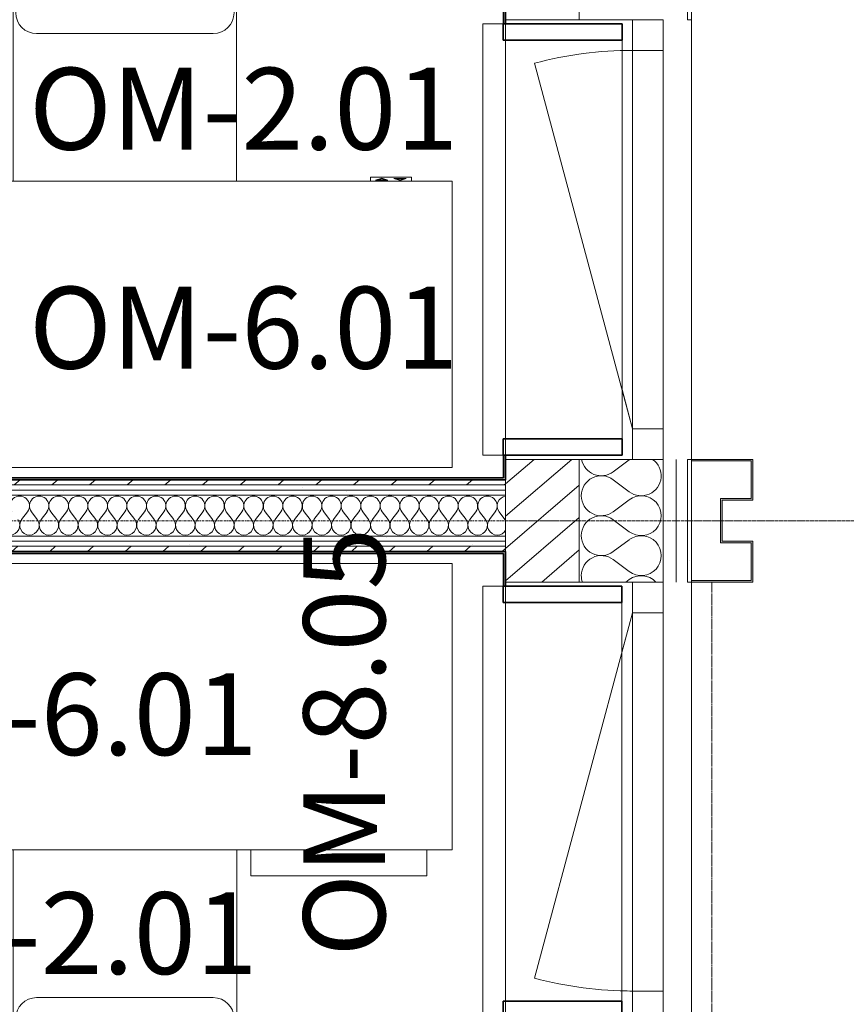
# Model space of a CAD drawing. Units: millimetres. Extents: x 0 to 44350, y 0 to 44350.
# Drawn here: x 39163 to 41182, y 9718 to 12125 of the extents above; entities that cross this region are included whole.
import ezdxf

# ---------------------------------------------------------------- set-up
doc = ezdxf.new("R2010")
doc.units = ezdxf.units.MM
doc.linetypes.add('IMPORT-Double Dashed _3_', pattern=[10.936111, 5.291667, -2.116667, 1.411111, -2.116667])
doc.linetypes.add('IMPORT-Hidden Line', pattern=[3.175, 2.116667, -1.058333])
for name, color, linetype, lineweight in [('_KUU_aknad', 7, 'Continuous', 9), ('_KUU_grid', 7, 'Continuous', 9), ('_KUU_grid-2', 7, 'IMPORT-Hidden Line', 9), ('_KUU_seinad_sise', 7, 'Continuous', 9), ('_KUU_seinad_välis', 7, 'Continuous', 9), ('_KUU_teljed-1', 7, 'IMPORT-Double Dashed _3_', 9), ('A-WALL-1', 7, 'Continuous', 35), ('AR-5-01 1_ KORRUSE PLAAN_dwg-1', 7, 'Continuous', 9), ('I-FURN', 7, 'Continuous', 9), ('Q-CASE', 7, 'Continuous', 9), ('Q-CASE-2', 7, 'Continuous', 35)]:
    doc.layers.add(name, color=color, linetype=linetype, lineweight=lineweight)
for name, color, linetype, lineweight, true_color in [('_KUU_grid-1', 7, 'Continuous', 9, 0x260000), ('_KUU_seinad_sise-1', 7, 'Continuous', 9, 0x260000), ('_KUU_seinad_sise-2', 7, 'Continuous', 9, 0x666666), ('_KUU_seinad_välis-1', 7, 'Continuous', 9, 0x666666), ('I-FURN-IDEN-1', 9, 'Continuous', 9, 0x808080)]:
    doc.layers.add(name, color=color, linetype=linetype, lineweight=lineweight, true_color=true_color)
doc.styles.add('ISOCPEUR', font='isocpeur.ttf', dxfattribs={"height": 200})
pattern_1 = [(40.635, (21710.305, 85444.325), (-48.84284, 56.91552), [0, -75])]
pattern_2 = [(40.635, (21710.305, 85444.325), (-39.074274, 45.53242), [])]
pattern_3 = [(40.635, (21710.3, 85444.3), (-507.59, 591.4836), [48.75, -401.25]), (40.635, (21627.25, 85886.6), (-507.59, 591.4836), [48.75, -401.25]), (100.635, (21710.3, 85444.3), (766.035, 143.844), [48.75, -401.25]), (100.635, (22051.8, 85737.4), (766.035, 143.844), [48.75, -401.25]), (160.635, (21747.3, 85476.1), (258.445, 735.3274), [48.75, -401.25]), (160.635, (22088.8, 85769.1), (258.445, 735.3274), [48.75, -401.25]), (40.635, (21661.46, 85501.24), (-97.6857, 113.83104), [0, -150, 0, -225]), (85.635, (21718.38, 85550.08), (-149.56491, 11.4165), [0, -112.5, 0, -187.5])]

# ---------------------------------------------------------------- blocks, each defined once
blk = doc.blocks.new('Töölaud - Elektriline töölaud-3622494-1_ KORRUS SISUSTUSPLAAN')
at = {"layer": 'I-FURN'}
for p, q in [((-800, 700), (-800, 0)), ((800, 700), (-800, 700)), ((600, 700), (600, 710)), ((600, 710), (700, 710)), ((612.5, 702.6), (627.5, 707.4)), ((642.5, 702.6), (612.5, 702.6)), ((617.5, 703.3), (615.5, 702.6)), ((627.5, 706.5), (617.3, 703.3)), ((617.3, 703.3), (637.7, 703.3)), ((617.3, 702.3), (617.3, 703.3)), ((627.5, 707.4), (642.5, 702.6)), ((627.5, 706.4), (627.5, 707.4)), ((637.7, 703.3), (627.5, 706.5)), ((639.5, 702.6), (637.5, 703.3)), ((637.7, 703.3), (637.7, 702.3)), ((672.5, 702.2), (657.5, 706.9)), ((657.5, 706.9), (687.5, 706.9)), ((662.3, 706), (660.5, 706)), ((682.7, 706.3), (662.3, 706.3)), ((662.3, 706.3), (672.5, 703.1)), ((662.3, 705.3), (662.3, 706.3)), ((687.5, 706.9), (672.5, 702.2)), ((672.5, 703.1), (682.7, 706.3)), ((672.5, 703.1), (672.5, 702.1)), ((682.7, 705.3), (682.7, 706.3)), ((684.5, 706), (682.7, 706)), ((700, 710), (700, 700)), ((800, 0), (800, 700)), ((-800, 0), (800, 0))]:
    blk.add_line(p, q, dxfattribs=at)
blk = doc.blocks.new('Töötool - Töötool ratastel-3622495-1_ KORRUS SISUSTUSPLAAN')
at = {"layer": 'I-FURN'}
for p, q in [((-106.7, 244), (388.6, 244)), ((-100.3, 247.8), (382.3, 247.8)), ((-132.1, -234.9), (-132.1, 218.6)), ((-125.7, 222.4), (-125.7, 177)), ((407.7, 222.4), (407.7, 177)), ((414, -234.9), (414, 218.6)), ((-74.9, 126.2), (356.9, 126.2))]:
    blk.add_line(p, q, dxfattribs=at)
for centre, radius, start, end in [((-106.7, 218.6), 25.4, 90, 180), ((-100.3, 222.4), 25.4, 90, 180), ((382.3, 222.4), 25.4, 360, 90), ((388.6, 218.6), 25.4, 360, 90), ((-74.9, 177), 50.8, 180, 270), ((356.9, 177), 50.8, 270, 360)]:
    blk.add_arc(centre, radius, start, end, dxfattribs=at)
blk = doc.blocks.new('Sahtliboks - Sahtliboks-V112-1_ KORRUS SISUSTUSPLAAN')
at = {"layer": 'I-FURN'}
for p, q in [((215, 300), (-215, 300)), ((-215, 300), (-215, 236.3)), ((215, 236.3), (215, 300))]:
    blk.add_line(p, q, dxfattribs=at)
blk = doc.blocks.new('Aknalaud - Aknalaud 1055-57300602-1_ KORRUS SISUSTUSPLAAN')
at = {"layer": 'Q-CASE'}
for p, q in [((279.7, 0), (-695.3, 0)), ((-735.3, -290), (-735.3, -340)), ((319.7, -340), (319.7, -290)), ((-735.3, -340), (319.7, -340))]:
    blk.add_line(p, q, dxfattribs=at)
at = {"layer": 'Q-CASE-2'}
for p, q in [((-695.3, 0), (-735.3, 0)), ((-735.3, 0), (-735.3, -290)), ((-695.3, -290), (-695.3, 0)), ((279.7, 0), (279.7, -290)), ((319.7, 0), (279.7, 0)), ((319.7, -290), (319.7, 0)), ((-735.3, -290), (-695.3, -290)), ((279.7, -290), (319.7, -290))]:
    blk.add_line(p, q, dxfattribs=at)
blk = doc.blocks.new('AR-5-01 1_ KORRUSE PLAAN_dwg__X7-58454087-1_ KORRUS SISUSTUSPLAAN')
at = {"layer": '_KUU_seinad_välis-1'}
for p, q in [((40652, 11048.8), (40613, 11019.6)), ((40652, 10970.8), (40613, 11000)), ((40652, 10951.2), (40613, 10921.9)), ((40652, 10873.1), (40613, 10902.4)), ((40652, 10853.6), (40613, 10824.3)), ((40652, 10775.5), (40613, 10804.8)), ((40652, 10756), (40644, 10750))]:
    blk.add_line(p, q, dxfattribs=at)
for centre, start, end in [((40583.7, 11058.6), 190.1604, 306.8699), ((40681.3, 11009.8), 233.1301, 55.4464), ((40681.3, 11009.8), 124.5536, 126.8699), ((40583.7, 10961), 53.1301, 180), ((40583.7, 10961), 180, 306.8699), ((40681.3, 10912.2), 233.1301, 126.8699), ((40583.7, 10863.4), 53.1301, 180), ((40583.7, 10863.4), 180, 306.8699), ((40681.3, 10814.6), 233.1301, 126.8699), ((40583.7, 10765.8), 53.1301, 180), ((40583.7, 10765.8), 180, 198.8291), ((40681.3, 10716.9), 42.6295, 126.8699)]:
    blk.add_arc(centre, 48.8, start, end, dxfattribs=at)
blk = doc.blocks.new('AR-5-01 1_ KORRUSE PLAAN_dwg__X53-58454133-1_ KORRUS SISUSTUSPLAAN')
at = {"layer": '_KUU_seinad_sise-2'}
for p, q in [((39181.7, 10922), (39167.4, 10903)), ((39191.3, 10922), (39205.5, 10903)), ((39229.4, 10922), (39215.1, 10903)), ((39238.9, 10922), (39253.2, 10903)), ((39277, 10922), (39262.7, 10903)), ((39286.5, 10922), (39300.8, 10903)), ((39324.6, 10922), (39310.3, 10903)), ((39334.1, 10922), (39348.4, 10903)), ((39372.2, 10922), (39357.9, 10903)), ((39381.7, 10922), (39396, 10903)), ((39419.8, 10922), (39405.5, 10903)), ((39429.4, 10922), (39443.6, 10903)), ((39467.4, 10922), (39453.2, 10903)), ((39477, 10922), (39491.3, 10903)), ((39515.1, 10922), (39500.8, 10903)), ((39524.6, 10922), (39538.9, 10903)), ((39562.7, 10922), (39548.4, 10903)), ((39572.2, 10922), (39586.5, 10903)), ((39610.3, 10922), (39596, 10903)), ((39619.8, 10922), (39634.1, 10903)), ((39657.9, 10922), (39643.6, 10903)), ((39667.4, 10922), (39681.7, 10903)), ((39705.5, 10922), (39691.3, 10903)), ((39715.1, 10922), (39729.4, 10903)), ((39753.2, 10922), (39738.9, 10903)), ((39762.7, 10922), (39777, 10903)), ((39800.8, 10922), (39786.5, 10903)), ((39810.3, 10922), (39824.6, 10903)), ((39848.4, 10922), (39834.1, 10903)), ((39857.9, 10922), (39872.2, 10903)), ((39896, 10922), (39881.7, 10903)), ((39905.5, 10922), (39919.8, 10903)), ((39943.6, 10922), (39929.4, 10903)), ((39953.2, 10922), (39967.4, 10903)), ((39991.3, 10922), (39977, 10903)), ((40000.8, 10922), (40015.1, 10903)), ((40038.9, 10922), (40024.6, 10903)), ((40048.4, 10922), (40062.7, 10903)), ((40086.5, 10922), (40072.2, 10903)), ((40096, 10922), (40110.3, 10903)), ((40134.1, 10922), (40119.8, 10903)), ((40143.6, 10922), (40157.9, 10903)), ((40181.7, 10922), (40167.4, 10903)), ((40191.3, 10922), (40205.5, 10903)), ((40229.4, 10922), (40215.1, 10903)), ((40238.9, 10922), (40253.2, 10903)), ((40277, 10922), (40262.7, 10903)), ((40286.5, 10922), (40300.8, 10903)), ((40324.6, 10922), (40310.3, 10903)), ((40334.1, 10922), (40348.4, 10903))]:
    blk.add_line(p, q, dxfattribs=at)
for centre, start, end in [((39162.7, 10936.3), 323.1301, 216.8699), ((39210.3, 10936.3), 323.1301, 216.8699), ((39257.9, 10936.3), 323.1301, 216.8699), ((39305.5, 10936.3), 323.1301, 216.8699), ((39353.2, 10936.3), 323.1301, 216.8699), ((39400.8, 10936.3), 323.1301, 216.8699), ((39448.4, 10936.3), 323.1301, 216.8699), ((39496, 10936.3), 323.1301, 216.8699), ((39543.6, 10936.3), 323.1301, 216.8699), ((39591.3, 10936.3), 323.1301, 216.8699), ((39638.9, 10936.3), 323.1301, 216.8699), ((39686.5, 10936.3), 323.1301, 216.8699), ((39734.1, 10936.3), 323.1301, 216.8699), ((39781.7, 10936.3), 323.1301, 216.8699), ((39829.4, 10936.3), 323.1301, 216.8699), ((39877, 10936.3), 323.1301, 216.8699), ((39924.6, 10936.3), 323.1301, 216.8699), ((39972.2, 10936.3), 323.1301, 216.8699), ((40019.8, 10936.3), 323.1301, 216.8699), ((40067.4, 10936.3), 323.1301, 216.8699), ((40115.1, 10936.3), 323.1301, 216.8699), ((40162.7, 10936.3), 323.1301, 216.8699), ((40210.3, 10936.3), 323.1301, 216.8699), ((40257.9, 10936.3), 323.1301, 216.8699), ((40305.5, 10936.3), 323.1301, 216.8699), ((40353.2, 10936.3), 97.6332, 216.8699), ((39138.9, 10888.7), 270, 36.8699), ((39186.5, 10888.7), 143.1301, 270), ((39186.5, 10888.7), 270, 36.8699), ((39234.1, 10888.7), 143.1301, 270), ((39234.1, 10888.7), 270, 36.8699), ((39281.7, 10888.7), 143.1301, 270), ((39281.7, 10888.7), 270, 36.8699), ((39329.4, 10888.7), 143.1301, 270), ((39329.4, 10888.7), 270, 36.8699), ((39377, 10888.7), 143.1301, 270), ((39377, 10888.7), 270, 36.8699), ((39424.6, 10888.7), 143.1301, 270), ((39424.6, 10888.7), 270, 36.8699), ((39472.2, 10888.7), 143.1301, 270), ((39472.2, 10888.7), 270, 36.8699), ((39519.8, 10888.7), 143.1301, 270), ((39519.8, 10888.7), 270, 36.8699), ((39567.4, 10888.7), 143.1301, 270), ((39567.4, 10888.7), 270, 36.8699), ((39615.1, 10888.7), 143.1301, 270), ((39615.1, 10888.7), 270, 36.8699), ((39662.7, 10888.7), 143.1301, 270), ((39662.7, 10888.7), 270, 36.8699), ((39710.3, 10888.7), 143.1301, 270), ((39710.3, 10888.7), 270, 36.8699), ((39757.9, 10888.7), 143.1301, 270), ((39757.9, 10888.7), 270, 36.8699), ((39805.5, 10888.7), 143.1301, 270), ((39805.5, 10888.7), 270, 36.8699), ((39853.2, 10888.7), 143.1301, 270), ((39853.2, 10888.7), 270, 36.8699), ((39900.8, 10888.7), 143.1301, 270), ((39900.8, 10888.7), 270, 36.8699), ((39948.4, 10888.7), 143.1301, 270), ((39948.4, 10888.7), 270, 36.8699), ((39996, 10888.7), 143.1301, 270), ((39996, 10888.7), 270, 36.8699), ((40043.6, 10888.7), 143.1301, 270), ((40043.6, 10888.7), 270, 36.8699), ((40091.3, 10888.7), 143.1301, 270), ((40091.3, 10888.7), 270, 36.8699), ((40138.9, 10888.7), 143.1301, 270), ((40138.9, 10888.7), 270, 36.8699), ((40186.5, 10888.7), 143.1301, 270), ((40186.5, 10888.7), 270, 36.8699), ((40234.1, 10888.7), 143.1301, 270), ((40234.1, 10888.7), 270, 36.8699), ((40281.7, 10888.7), 143.1301, 270), ((40281.7, 10888.7), 270, 36.8699), ((40329.4, 10888.7), 143.1301, 270), ((40329.4, 10888.7), 29.8686, 36.8699), ((40329.4, 10888.7), 270, 330.1314)]:
    blk.add_arc(centre, 23.8, start, end, dxfattribs=at)
blk = doc.blocks.new('AR-5-01 1_ KORRUSE PLAAN_dwg-4069377-1_ KORRUS SISUSTUSPLAAN')
at = {"layer": '_KUU_grid-1'}
blk.add_hatch(color=256, dxfattribs=at).paths.add_polyline_path([(40950, 10750), (40954, 10750), (40954, 10850), (40879, 10850), (40879, 10950), (40954, 10950), (40954, 11050), (40804, 11050), (40804, 11046), (40950, 11046), (40950, 10954), (40875, 10954), (40875, 10846), (40950, 10846), (40950, 10754), (40804, 10754), (40804, 10750), (40949.8, 10750)])
at = {"layer": '_KUU_seinad_sise-1'}
h = blk.add_hatch(dxfattribs=at)
h.set_pattern_fill('FP_6', color=256, style=0, pattern_type=2)
h.set_pattern_definition(pattern_1)
h.paths.add_polyline_path([(40234.3, 10975), (40350, 10975), (40350, 10987.5), (36300, 10987.5), (36300, 10975), (39439.3, 10975)])
h = blk.add_hatch(dxfattribs=at)
h.set_pattern_fill('FP_6', color=256, style=0, pattern_type=2)
h.set_pattern_definition(pattern_1)
h.paths.add_polyline_path([(40234.3, 10962.5), (40350, 10962.5), (40350, 10975), (36300, 10975), (36300, 10962.5), (39439.3, 10962.5)])
h = blk.add_hatch(dxfattribs=at)
h.set_pattern_fill('FP_6', color=256, style=0, pattern_type=2)
h.set_pattern_definition(pattern_1)
h.paths.add_polyline_path([(40234.3, 10850), (40350, 10850), (40350, 10862.5), (36300, 10862.5), (36300, 10850), (39439.3, 10850)])
h = blk.add_hatch(dxfattribs=at)
h.set_pattern_fill('FP_6', color=256, style=0, pattern_type=2)
h.set_pattern_definition(pattern_1)
h.paths.add_polyline_path([(40234.3, 10837.5), (40350, 10837.5), (40350, 10850), (36300, 10850), (36300, 10837.5), (39439.3, 10837.5)])
at = {"layer": '_KUU_seinad_sise-2'}
h = blk.add_hatch(dxfattribs=at)
h.set_pattern_fill('FP_4', color=256, style=0, pattern_type=2)
h.set_pattern_definition(pattern_2)
h.paths.add_polyline_path([(40350, 10987.5), (40350, 11000), (36300, 11000), (36300, 10987.5), (40345, 10987.5)])
h = blk.add_hatch(dxfattribs=at)
h.set_pattern_fill('FP_4', color=256, style=0, pattern_type=2)
h.set_pattern_definition(pattern_2)
h.paths.add_polyline_path([(40234.3, 10825), (40350, 10825), (40349.7, 10837.5), (36300, 10837.5), (36300, 10825), (39439.3, 10825)])
at = {"layer": '_KUU_seinad_välis-1'}
h = blk.add_hatch(dxfattribs=at)
h.set_pattern_fill('FP_4', color=256, style=0, pattern_type=2)
h.set_pattern_definition(pattern_2)
h.paths.add_polyline_path([(40350, 10750), (40530, 10750), (40530, 11050), (40350, 11050), (40350, 10825)])
h = blk.add_hatch(dxfattribs=at)
h.set_pattern_fill('FP_5', color=256, style=0, pattern_type=2)
h.set_pattern_definition(pattern_3)
h.paths.add_polyline_path([(40794, 10750), (40804, 10750), (40804, 11050), (40794, 11050), (40794, 10754)])
at = {"layer": '_KUU_aknad'}
for p, q in [((40530, 12125), (40350, 12125)), ((40804, 12125), (40794, 12125)), ((40804, 11050), (40804, 12125)), ((40735, 12050), (40735, 11125)), ((40350, 11050), (40530, 11050)), ((40794, 11050), (40804, 11050)), ((40350, 10750), (40530, 10750)), ((40350, 10740), (40350, 10750)), ((40794, 10750), (40804, 10750)), ((40804, 10750), (40804, 9675)), ((40735, 9750), (40735, 10675))]:
    blk.add_line(p, q, dxfattribs=at)
at = {"layer": '_KUU_aknad', "flags": 128}
for points in [[(40735, 12125), (40660, 12125), (40735, 12125), (40735, 12050), (40660, 12050), (40660, 12125), (40530, 12125)], [(40634.3, 11221), (40660, 11125), (40660, 12050)], [(40530, 11050), (40660, 11050), (40660, 11125), (40735, 11125), (40735, 11050), (40660, 11050), (40735, 11050)], [(40530, 10750), (40660, 10750), (40660, 10675), (40735, 10675), (40735, 10750), (40660, 10750), (40735, 10750)], [(40634, 10577.9), (40660, 10675), (40660, 9750)], [(40735, 9675), (40660, 9675), (40735, 9675), (40735, 9750), (40660, 9750), (40660, 9675), (40530, 9675)]]:
    blk.add_lwpolyline(points, dxfattribs=at)
at = {"layer": '_KUU_aknad'}
for centre, start, end in [((40660, 11125), 90, 91.5975), ((40660, 10675), 268.3843, 270)]:
    blk.add_arc(centre, 925, start, end, dxfattribs=at)
at = {"layer": '_KUU_grid'}
for p, q in [((40804, 11050), (40804, 11046)), ((40804, 10754), (40804, 10750))]:
    blk.add_line(p, q, dxfattribs=at)
at = {"layer": '_KUU_grid', "flags": 128}
for points in [[(40804, 10750), (40954, 10750), (40954, 10850), (40879, 10850), (40879, 10950), (40954, 10950), (40954, 11050), (40804, 11050)], [(40804, 11046), (40950, 11046), (40950, 10954), (40875, 10954), (40875, 10846), (40950, 10846), (40950, 10754), (40804, 10754)]]:
    blk.add_lwpolyline(points, dxfattribs=at)
at = {"layer": '_KUU_grid-2'}
for p, q in [((40804, 10750), (40854, 10750)), ((40804, 9675), (40804, 10750)), ((40854, 10750), (40854, 6450))]:
    blk.add_line(p, q, dxfattribs=at)
at = {"layer": '_KUU_seinad_sise'}
for p, q in [((40350, 10987.5), (36300, 10987.5)), ((40350, 11000), (40350, 10987.5)), ((40350, 10987.5), (40350, 10975)), ((40350, 10975), (40350, 10962.5)), ((40350, 10962.5), (40350, 10862.5)), ((36300, 10850), (40350, 10850))]:
    blk.add_line(p, q, dxfattribs=at)
at = {"layer": '_KUU_seinad_sise', "flags": 128}
for points in [[(40350, 10962.5), (36300, 10962.5), (36287.5, 10962.5), (36275, 10962.5), (36262.5, 10962.5), (36275, 10962.5)], [(40350, 10975), (36300, 10975), (36287.5, 10975)], [(36275, 10862.5), (36262.5, 10862.5), (36275, 10862.5), (36287.5, 10862.5), (36300, 10862.5), (40350, 10862.5)], [(40350, 10862.5), (40350, 10850), (40350, 10837.5), (40350, 10825)], [(36287.5, 10837.5), (36300, 10837.5), (40350, 10837.5)]]:
    blk.add_lwpolyline(points, dxfattribs=at)
at = {"layer": '_KUU_seinad_välis'}
for p, q in [((40350, 12125), (40530, 12125)), ((40804, 12125), (40794, 12125)), ((40530, 11050), (40350, 11050)), ((40530, 10750), (40530, 11050)), ((40767, 10750), (40767, 11050)), ((40804, 10754), (40804, 11046)), ((40350, 11000), (40350, 10962.5)), ((40350, 10962.5), (40350, 10862.5)), ((40350, 10862.5), (40350, 10825)), ((40350, 10825), (40350, 10750)), ((40350, 10750), (40530, 10750))]:
    blk.add_line(p, q, dxfattribs=at)
at = {"layer": '_KUU_seinad_välis', "flags": 128}
for points in [[(40530, 10750), (40660, 10750), (40735, 10750), (40735, 11050), (40660, 11050), (40530, 11050)], [(40804, 10750), (40794, 10750), (40794, 11050), (40804, 11050)]]:
    blk.add_lwpolyline(points, dxfattribs=at)
at = {"layer": '_KUU_teljed-1'}
for p, q in [((40350, 10962.5), (40350, 11000)), ((40350, 10862.5), (40350, 10962.5)), ((36162.5, 10900), (40350, 10900)), ((40350, 10900), (40530, 10900)), ((40530, 10900), (40794, 10900)), ((40794, 10900), (40804, 10900)), ((40804, 10900), (40875, 10900)), ((40875, 10900), (40879, 10900)), ((40879, 10900), (42676, 10900)), ((40350, 10825), (40350, 10862.5)), ((40350, 10750), (40350, 10825)), ((40350, 10740), (40350, 10750))]:
    blk.add_line(p, q, dxfattribs=at)
for name in ['AR-5-01 1_ KORRUSE PLAAN_dwg__X7-58454087-1_ KORRUS SISUSTUSPLAAN', 'AR-5-01 1_ KORRUSE PLAAN_dwg__X53-58454133-1_ KORRUS SISUSTUSPLAAN']:
    blk.add_blockref(name, (0, 0))
blk = doc.blocks.new('AR-5-01 1_ KORRUSE PLAAN_dwg__X53-V1463-1_ KORRUS SISUSTUSPLAAN')
at = {"layer": '_KUU_seinad_sise-2'}
for p, q in [((39181.7, 10922), (39167.4, 10903)), ((39191.3, 10922), (39205.5, 10903)), ((39229.4, 10922), (39215.1, 10903)), ((39238.9, 10922), (39253.2, 10903)), ((39277, 10922), (39262.7, 10903)), ((39286.5, 10922), (39300.8, 10903)), ((39324.6, 10922), (39310.3, 10903)), ((39334.1, 10922), (39348.4, 10903)), ((39372.2, 10922), (39357.9, 10903)), ((39381.7, 10922), (39396, 10903)), ((39419.8, 10922), (39405.5, 10903)), ((39429.4, 10922), (39443.6, 10903)), ((39467.4, 10922), (39453.2, 10903)), ((39477, 10922), (39491.3, 10903)), ((39515.1, 10922), (39500.8, 10903)), ((39524.6, 10922), (39538.9, 10903)), ((39562.7, 10922), (39548.4, 10903)), ((39572.2, 10922), (39586.5, 10903)), ((39610.3, 10922), (39596, 10903)), ((39619.8, 10922), (39634.1, 10903)), ((39657.9, 10922), (39643.6, 10903)), ((39667.4, 10922), (39681.7, 10903)), ((39705.5, 10922), (39691.3, 10903)), ((39715.1, 10922), (39729.4, 10903)), ((39753.2, 10922), (39738.9, 10903)), ((39762.7, 10922), (39777, 10903)), ((39800.8, 10922), (39786.5, 10903)), ((39810.3, 10922), (39824.6, 10903)), ((39848.4, 10922), (39834.1, 10903)), ((39857.9, 10922), (39872.2, 10903)), ((39896, 10922), (39881.7, 10903)), ((39905.5, 10922), (39919.8, 10903)), ((39943.6, 10922), (39929.4, 10903)), ((39953.2, 10922), (39967.4, 10903)), ((39991.3, 10922), (39977, 10903)), ((40000.8, 10922), (40015.1, 10903)), ((40038.9, 10922), (40024.6, 10903)), ((40048.4, 10922), (40062.7, 10903)), ((40086.5, 10922), (40072.2, 10903)), ((40096, 10922), (40110.3, 10903)), ((40134.1, 10922), (40119.8, 10903)), ((40143.6, 10922), (40157.9, 10903)), ((40181.7, 10922), (40167.4, 10903)), ((40191.3, 10922), (40205.5, 10903)), ((40229.4, 10922), (40215.1, 10903)), ((40238.9, 10922), (40253.2, 10903)), ((40277, 10922), (40262.7, 10903)), ((40286.5, 10922), (40300.8, 10903)), ((40324.6, 10922), (40310.3, 10903)), ((40334.1, 10922), (40348.4, 10903))]:
    blk.add_line(p, q, dxfattribs=at)
for centre, start, end in [((39162.7, 10936.3), 323.1301, 216.8699), ((39210.3, 10936.3), 323.1301, 216.8699), ((39257.9, 10936.3), 323.1301, 216.8699), ((39305.5, 10936.3), 323.1301, 216.8699), ((39353.2, 10936.3), 323.1301, 216.8699), ((39400.8, 10936.3), 323.1301, 216.8699), ((39448.4, 10936.3), 323.1301, 216.8699), ((39496, 10936.3), 323.1301, 216.8699), ((39543.6, 10936.3), 323.1301, 216.8699), ((39591.3, 10936.3), 323.1301, 216.8699), ((39638.9, 10936.3), 323.1301, 216.8699), ((39686.5, 10936.3), 323.1301, 216.8699), ((39734.1, 10936.3), 323.1301, 216.8699), ((39781.7, 10936.3), 323.1301, 216.8699), ((39829.4, 10936.3), 323.1301, 216.8699), ((39877, 10936.3), 323.1301, 216.8699), ((39924.6, 10936.3), 323.1301, 216.8699), ((39972.2, 10936.3), 323.1301, 216.8699), ((40019.8, 10936.3), 323.1301, 216.8699), ((40067.4, 10936.3), 323.1301, 216.8699), ((40115.1, 10936.3), 323.1301, 216.8699), ((40162.7, 10936.3), 323.1301, 216.8699), ((40210.3, 10936.3), 323.1301, 216.8699), ((40257.9, 10936.3), 323.1301, 216.8699), ((40305.5, 10936.3), 323.1301, 216.8699), ((40353.2, 10936.3), 97.6331, 216.8699), ((39138.9, 10888.7), 270, 36.8699), ((39186.5, 10888.7), 143.1301, 270), ((39186.5, 10888.7), 270, 36.8699), ((39234.1, 10888.7), 143.1301, 270), ((39234.1, 10888.7), 270, 36.8699), ((39281.7, 10888.7), 143.1301, 270), ((39281.7, 10888.7), 270, 36.8699), ((39329.4, 10888.7), 143.1301, 270), ((39329.4, 10888.7), 270, 36.8699), ((39377, 10888.7), 143.1301, 270), ((39377, 10888.7), 270, 36.8699), ((39424.6, 10888.7), 143.1301, 270), ((39424.6, 10888.7), 270, 36.8699), ((39472.2, 10888.7), 143.1301, 270), ((39472.2, 10888.7), 270, 36.8699), ((39519.8, 10888.7), 143.1301, 270), ((39519.8, 10888.7), 270, 36.8699), ((39567.4, 10888.7), 143.1301, 270), ((39567.4, 10888.7), 270, 36.8699), ((39615.1, 10888.7), 143.1301, 270), ((39615.1, 10888.7), 270, 36.8699), ((39662.7, 10888.7), 143.1301, 270), ((39662.7, 10888.7), 270, 36.8699), ((39710.3, 10888.7), 143.1301, 270), ((39710.3, 10888.7), 270, 36.8699), ((39757.9, 10888.7), 143.1301, 270), ((39757.9, 10888.7), 270, 36.8699), ((39805.5, 10888.7), 143.1301, 270), ((39805.5, 10888.7), 270, 36.8699), ((39853.2, 10888.7), 143.1301, 270), ((39853.2, 10888.7), 270, 36.8699), ((39900.8, 10888.7), 143.1301, 270), ((39900.8, 10888.7), 270, 36.8699), ((39948.4, 10888.7), 143.1301, 270), ((39948.4, 10888.7), 270, 36.8699), ((39996, 10888.7), 143.1301, 270), ((39996, 10888.7), 270, 36.8699), ((40043.6, 10888.7), 143.1301, 270), ((40043.6, 10888.7), 270, 36.8699), ((40091.3, 10888.7), 143.1301, 270), ((40091.3, 10888.7), 270, 36.8699), ((40138.9, 10888.7), 143.1301, 270), ((40138.9, 10888.7), 270, 36.8699), ((40186.5, 10888.7), 143.1301, 270), ((40186.5, 10888.7), 270, 36.8699), ((40234.1, 10888.7), 143.1301, 270), ((40234.1, 10888.7), 270, 36.8699), ((40281.7, 10888.7), 143.1301, 270), ((40281.7, 10888.7), 270, 36.8699), ((40329.4, 10888.7), 143.1301, 270), ((40329.4, 10888.7), 29.8686, 36.8699), ((40329.4, 10888.7), 270, 330.1314)]:
    blk.add_arc(centre, 23.8, start, end, dxfattribs=at)
blk = doc.blocks.new('AR-5-01 1_ KORRUSE PLAAN_dwg-V1537-1_ KORRUS SISUSTUSPLAAN')
at = {"layer": '_KUU_grid-1'}
blk.add_hatch(color=256, dxfattribs=at).paths.add_polyline_path([(40954, 10750), (40954, 10850), (40879, 10850), (40879, 10950), (40954, 10950), (40954, 11050), (40804, 11050), (40804, 11046), (40950, 11046), (40950, 10954), (40875, 10954), (40875, 10846), (40950, 10846), (40950, 10754), (40804, 10754), (40804, 10750)])
at = {"layer": '_KUU_seinad_sise-1'}
h = blk.add_hatch(dxfattribs=at)
h.set_pattern_fill('FP_6', color=256, style=0, pattern_type=2)
h.set_pattern_definition(pattern_1)
h.paths.add_polyline_path([(40234.3, 10975), (40350, 10975), (40350, 10987.5), (36300, 10987.5), (36300, 10975), (39439.3, 10975)])
h = blk.add_hatch(dxfattribs=at)
h.set_pattern_fill('FP_6', color=256, style=0, pattern_type=2)
h.set_pattern_definition(pattern_1)
h.paths.add_polyline_path([(40234.3, 10962.5), (40350, 10962.5), (40350, 10975), (36300, 10975), (36300, 10962.5), (39439.3, 10962.5)])
h = blk.add_hatch(dxfattribs=at)
h.set_pattern_fill('FP_6', color=256, style=0, pattern_type=2)
h.set_pattern_definition(pattern_1)
h.paths.add_polyline_path([(40234.3, 10850), (40350, 10850), (40350, 10862.5), (36300, 10862.5), (36300, 10850), (39439.3, 10850)])
h = blk.add_hatch(dxfattribs=at)
h.set_pattern_fill('FP_6', color=256, style=0, pattern_type=2)
h.set_pattern_definition(pattern_1)
h.paths.add_polyline_path([(40234.3, 10837.5), (40350, 10837.5), (40350, 10850), (36300, 10850), (36300, 10837.5), (39439.3, 10837.5)])
at = {"layer": '_KUU_seinad_sise-2'}
h = blk.add_hatch(dxfattribs=at)
h.set_pattern_fill('FP_4', color=256, style=0, pattern_type=2)
h.set_pattern_definition(pattern_2)
h.paths.add_polyline_path([(40234.3, 10987.5), (40350, 10987.5), (40350, 11000), (36300, 11000), (36300, 10987.5), (39439.3, 10987.5)])
h = blk.add_hatch(dxfattribs=at)
h.set_pattern_fill('FP_4', color=256, style=0, pattern_type=2)
h.set_pattern_definition(pattern_2)
h.paths.add_polyline_path([(40350, 10825), (40350, 10837.5), (36300, 10837.5), (36300, 10825), (40234.3, 10825)])
at = {"layer": '_KUU_seinad_välis-1'}
h = blk.add_hatch(dxfattribs=at)
h.set_pattern_fill('FP_4', color=256, style=0, pattern_type=2)
h.set_pattern_definition(pattern_2)
h.paths.add_polyline_path([(40350, 10750), (40530, 10750), (40530, 11050), (40350, 11050), (40350, 10832.8)])
h = blk.add_hatch(dxfattribs=at)
h.set_pattern_fill('FP_5', color=256, style=0, pattern_type=2)
h.set_pattern_definition(pattern_3)
h.paths.add_polyline_path([(40794, 10750), (40804, 10750), (40804, 11050), (40794, 11050)])
at = {"layer": '_KUU_aknad'}
for p, q in [((40735, 12050), (40735, 11125)), ((40735, 9750), (40735, 10675))]:
    blk.add_line(p, q, dxfattribs=at)
at = {"layer": '_KUU_aknad', "flags": 128}
for points in [[(40735, 12125), (40660, 12125), (40735, 12125), (40735, 12050), (40660, 12050), (40660, 12125), (40530, 12125), (40350, 12125), (40350, 11050), (40530, 11050), (40660, 11050), (40660, 11125), (40735, 11125), (40735, 11050), (40660, 11050), (40735, 11050)], [(40794, 11050), (40804, 11050), (40804, 12125), (40794, 12125)], [(40420.6, 12018.5), (40660, 11125), (40660, 12050)], [(40735, 9675), (40660, 9675), (40735, 9675), (40735, 9750), (40660, 9750), (40660, 9675), (40530, 9675), (40350, 9675), (40350, 10750), (40530, 10750), (40660, 10750), (40660, 10675), (40735, 10675), (40735, 10750), (40660, 10750), (40735, 10750)], [(40794, 10750), (40804, 10750), (40804, 9675), (40794, 9675)], [(40420.6, 9781.5), (40660, 10675), (40660, 9750)]]:
    blk.add_lwpolyline(points, dxfattribs=at)
at = {"layer": '_KUU_aknad'}
for centre, start, end in [((40660, 11125), 90, 105), ((40660, 10675), 255, 270)]:
    blk.add_arc(centre, 925, start, end, dxfattribs=at)
at = {"layer": '_KUU_grid', "flags": 128}
blk.add_lwpolyline([(40804, 11050), (40804, 11046), (40950, 11046), (40950, 10954), (40875, 10954), (40875, 10846), (40950, 10846), (40950, 10754), (40804, 10754), (40804, 10750), (40954, 10750), (40954, 10850), (40879, 10850), (40879, 10950), (40954, 10950), (40954, 11050)], close=True, dxfattribs=at)
at = {"layer": '_KUU_grid-2', "flags": 128}
blk.add_lwpolyline([(38450, 3700.8), (38450, 3946), (34050, 3946), (34050, 3996), (40804, 3996), (40804, 10750), (40854, 10750), (40854, 6350), (41099.2, 6350)], dxfattribs=at)
at = {"layer": '_KUU_seinad_sise', "flags": 128}
for points in [[(36287.5, 10987.5), (36287.5, 11370), (36300, 11370), (36300, 11000), (40350, 11000), (40350, 10987.5), (40350, 10975), (40350, 10962.5), (40350, 10862.5), (40350, 10850), (40350, 10837.5), (40350, 10825), (36300, 10825), (36300, 10430), (36287.5, 10430), (36287.5, 10837.5)], [(40350, 10987.5), (36300, 10987.5), (36287.5, 10987.5), (36300, 10987.5)], [(40350, 10962.5), (36300, 10962.5), (36287.5, 10962.5), (36275, 10962.5), (36262.5, 10962.5), (36275, 10962.5)], [(40350, 10975), (36300, 10975), (36287.5, 10975), (36275, 10975), (36287.5, 10975)], [(36275, 10862.5), (36262.5, 10862.5), (36275, 10862.5), (36287.5, 10862.5), (36300, 10862.5), (40350, 10862.5)], [(36287.5, 10850), (36275, 10850), (36287.5, 10850), (36300, 10850), (40350, 10850)], [(36300, 10837.5), (36287.5, 10837.5), (36300, 10837.5), (40350, 10837.5)]]:
    blk.add_lwpolyline(points, dxfattribs=at)
at = {"layer": '_KUU_seinad_välis'}
for p, q in [((40767, 10750), (40767, 11050)), ((40804, 10754), (40804, 11046))]:
    blk.add_line(p, q, dxfattribs=at)
at = {"layer": '_KUU_seinad_välis', "flags": 128}
for points in [[(40350, 12125), (40530, 12125), (40530, 14275), (40350, 14275)], [(40350, 10750), (40530, 10750), (40530, 11050), (40350, 11050)]]:
    blk.add_lwpolyline(points, close=True, dxfattribs=at)
for points in [[(40804, 14275), (40804, 12125), (40794, 12125), (40794, 14275), (40804, 14275)], [(40530, 10750), (40660, 10750), (40735, 10750), (40735, 11050), (40660, 11050), (40530, 11050)], [(40804, 10750), (40794, 10750), (40794, 11050), (40804, 11050)]]:
    blk.add_lwpolyline(points, dxfattribs=at)
at = {"layer": '_KUU_teljed-1', "flags": 128}
for points in [[(40350, 850), (40350, 1850), (40350, 42950), (40350, 43950)], [(850, 10900), (1850, 10900), (42950, 10900), (43950, 10900)]]:
    blk.add_lwpolyline(points, dxfattribs=at)
for name in ['AR-5-01 1_ KORRUSE PLAAN_dwg__X7-58454087-1_ KORRUS SISUSTUSPLAAN', 'AR-5-01 1_ KORRUSE PLAAN_dwg__X53-V1463-1_ KORRUS SISUSTUSPLAAN']:
    blk.add_blockref(name, (0, 0))

msp = doc.modelspace()

# ---------------------------------------------------------------- linework, layer by layer
at = {"layer": 'A-WALL-1'}
for p, q in [((40350, 12115), (40350, 13125)), ((40345, 13120), (40345, 12115)), ((40345, 11060), (40345, 11005)), ((40350, 11000), (40350, 11060)), ((40345, 11005), (36305, 11005)), ((36300, 11000), (40350, 11000)), ((40349.7, 10825), (36300, 10825)), ((36305, 10820), (40344.7, 10820)), ((40344.7, 10820), (40344.7, 10740)), ((40349.7, 10740), (40349.7, 10825))]:
    msp.add_line(p, q, dxfattribs=at)

# ---------------------------------------------------------------- block references
at = {"layer": 'AR-5-01 1_ KORRUSE PLAAN_dwg-1'}
for name in ['AR-5-01 1_ KORRUSE PLAAN_dwg-4069377-1_ KORRUS SISUSTUSPLAAN', 'AR-5-01 1_ KORRUSE PLAAN_dwg-V1537-1_ KORRUS SISUSTUSPLAAN']:
    msp.add_blockref(name, (0, 0), dxfattribs=at)
at = {"layer": 'I-FURN'}
for name, p in [('Töötool - Töötool ratastel-3622495-1_ KORRUS SISUSTUSPLAAN', (39278.7, 11964.9)), ('Töölaud - Elektriline töölaud-3622494-1_ KORRUS SISUSTUSPLAAN', (39419.7, 11030))]:
    msp.add_blockref(name, p, dxfattribs=at)
at = {"layer": 'I-FURN', "rotation": 180}
for name, p in [('Töölaud - Elektriline töölaud-3622494-1_ KORRUS SISUSTUSPLAAN', (39419.7, 10795)), ('Töötool - Töötool ratastel-3622495-1_ KORRUS SISUSTUSPLAAN', (39560.7, 9860.1)), ('Sahtliboks - Sahtliboks-V112-1_ KORRUS SISUSTUSPLAAN', (39942.5, 10331.3))]:
    msp.add_blockref(name, p, dxfattribs=at)
at = {"layer": 'Q-CASE', "rotation": 269.9999999999943}
for p in [(40634.3, 11379.7), (40634, 10004.7)]:
    msp.add_blockref('Aknalaud - Aknalaud 1055-57300602-1_ KORRUS SISUSTUSPLAAN', p, dxfattribs=at)

# ---------------------------------------------------------------- texts
at = {"layer": 'I-FURN-IDEN-1', "char_height": 200, "width": 1146.413, "attachment_point": 1, "style": 'ISOCPEUR'}
for s, insert in [('OM-2.01', (39185.4, 12007.3)), ('OM-6.01', (39185.4, 11471.9)), ('OM-6.01', (38695.4, 10526.9)), ('OM-2.01', (38695.4, 9991.5))]:
    msp.add_mtext(s, dxfattribs=dict(at, insert=insert))
at = {"layer": 'I-FURN-IDEN-1', "insert": (39855.6, 9834.1), "char_height": 200, "width": 1202.531, "attachment_point": 1, "rotation": 90, "style": 'ISOCPEUR'}
msp.add_mtext('OM-8.05', dxfattribs=at)

doc.saveas('drawing.dxf')
